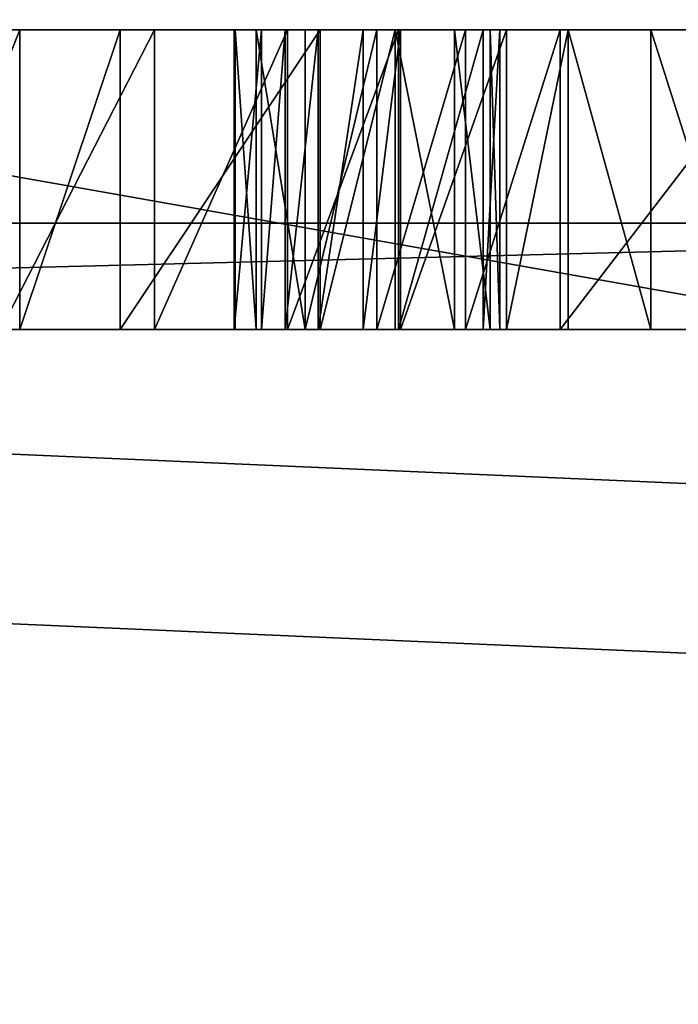
# Model space of a CAD drawing. Units: centimetres. Extents: x -200 to 200, y -200 to 200.
# Drawn here: x -17 to -14, y 34 to 39 of the extents above; entities that cross this region are included whole.
import ezdxf

# ---------------------------------------------------------------- set-up
doc = ezdxf.new("R2010")
doc.units = ezdxf.units.CM
doc.header["$LTSCALE"] = 2.54
doc.layers.get('0').update_dxf_attribs({"true_color": 0xff5454})

# ---------------------------------------------------------------- blocks, each defined once
blk = doc.blocks.new('Grupuj_3')
at = {"color": 18, "true_color": 0x010101}
for p, q in [((0.809, 1.5, 4.5576), (60.009, 1.5, 4.5576)), ((0.809, 1.5, 4.5576), (60.009, 1.5, 4.5576)), ((45.1058, 1.5, 60.6021), (43.9572, 1.5, 60.5507)), ((45.1058, 1.5, 60.6021), (43.9572, 1.5, 60.5507)), ((44.6525, 1.5, 52.8026), (44.1767, 1.5, 52.6625)), ((44.6525, 1.5, 52.8026), (44.1767, 1.5, 52.6625)), ((45.0666, 1.5, 53.0755), (44.6525, 1.5, 52.8026)), ((45.0666, 1.5, 53.0755), (44.6525, 1.5, 52.8026)), ((44.6525, 0, 52.8026), (44.6525, 1.5, 52.8026)), ((44.6525, 0, 52.8026), (44.6525, 1.5, 52.8026)), ((45.375, 1.5, 53.4444), (45.0666, 1.5, 53.0755)), ((45.375, 1.5, 53.4444), (45.0666, 1.5, 53.0755)), ((45.0666, 0, 53.0755), (45.0666, 1.5, 53.0755)), ((45.0666, 0, 53.0755), (45.0666, 1.5, 53.0755)), ((45.5794, 1.5, 60.5194), (45.1058, 1.5, 60.6021)), ((45.1058, 0, 60.6021), (45.1058, 1.5, 60.6021)), ((45.1058, 0, 60.6021), (45.1058, 1.5, 60.6021)), ((45.5794, 1.5, 60.5194), (45.1058, 1.5, 60.6021)), ((45.9048, 1.5, 54.4648), (45.375, 1.5, 53.4444)), ((45.9048, 1.5, 54.4648), (45.375, 1.5, 53.4444)), ((45.375, 0, 53.4444), (45.375, 1.5, 53.4444)), ((45.375, 0, 53.4444), (45.375, 1.5, 53.4444)), ((45.4558, 1.5, 50.1871), (45.4082, 1.5, 49.7275)), ((45.4082, 1.5, 49.7275), (45.4921, 1.5, 49.2877)), ((45.4082, 1.5, 49.7275), (45.4921, 1.5, 49.2877)), ((45.4082, 0, 49.7275), (45.4082, 1.5, 49.7275)), ((45.4082, 0, 49.7275), (45.4082, 1.5, 49.7275)), ((45.4558, 1.5, 50.1871), (45.4082, 1.5, 49.7275)), ((45.6355, 1.5, 50.6126), (45.4558, 1.5, 50.1871)), ((45.4558, 0, 50.1871), (45.4558, 1.5, 50.1871)), ((45.4558, 0, 50.1871), (45.4558, 1.5, 50.1871)), ((45.6355, 1.5, 50.6126), (45.4558, 1.5, 50.1871)), ((45.4921, 1.5, 49.2877), (45.9149, 1.5, 48.3038)), ((45.4921, 1.5, 49.2877), (45.9149, 1.5, 48.3038)), ((45.4921, 0, 49.2877), (45.4921, 1.5, 49.2877)), ((45.4921, 0, 49.2877), (45.4921, 1.5, 49.2877)), ((46.0228, 1.5, 60.2973), (45.5794, 1.5, 60.5194)), ((45.5794, 0, 60.5194), (45.5794, 1.5, 60.5194)), ((45.5794, 0, 60.5194), (45.5794, 1.5, 60.5194)), ((46.0228, 1.5, 60.2973), (45.5794, 1.5, 60.5194)), ((45.9316, 1.5, 50.9672), (45.6355, 1.5, 50.6126)), ((45.6355, 0, 50.6126), (45.6355, 1.5, 50.6126)), ((45.6355, 0, 50.6126), (45.6355, 1.5, 50.6126)), ((45.9316, 1.5, 50.9672), (45.6355, 1.5, 50.6126)), ((46.091, 1.5, 54.9872), (45.9048, 1.5, 54.4648)), ((45.9048, 0, 54.4648), (45.9048, 1.5, 54.4648)), ((46.091, 1.5, 54.9872), (45.9048, 1.5, 54.4648)), ((45.9048, 0, 54.4648), (45.9048, 1.5, 54.4648)), ((45.9149, 1.5, 48.3038), (46.4692, 1.5, 47.3487)), ((45.9149, 1.5, 48.3038), (46.4692, 1.5, 47.3487)), ((45.9149, 0, 48.3038), (45.9149, 1.5, 48.3038)), ((45.9149, 0, 48.3038), (45.9149, 1.5, 48.3038)), ((46.3055, 1.5, 51.2137), (45.9316, 1.5, 50.9672)), ((45.9316, 0, 50.9672), (45.9316, 1.5, 50.9672)), ((45.9316, 0, 50.9672), (45.9316, 1.5, 50.9672)), ((46.3055, 1.5, 51.2137), (45.9316, 1.5, 50.9672)), ((46.382, 1.5, 59.9553), (46.0228, 1.5, 60.2973)), ((46.0228, 0, 60.2973), (46.0228, 1.5, 60.2973)), ((46.0228, 0, 60.2973), (46.0228, 1.5, 60.2973)), ((46.382, 1.5, 59.9553), (46.0228, 1.5, 60.2973)), ((46.091, 0, 54.9872), (46.091, 1.5, 54.9872)), ((46.091, 0, 54.9872), (46.091, 1.5, 54.9872)), ((47.3056, 1.5, 51.5967), (46.3055, 1.5, 51.2137)), ((46.3055, 0, 51.2137), (46.3055, 1.5, 51.2137)), ((46.3055, 0, 51.2137), (46.3055, 1.5, 51.2137)), ((47.3056, 1.5, 51.5967), (46.3055, 1.5, 51.2137)), ((46.3156, 0, 55.6051), (46.3156, 1.5, 55.6051)), ((46.3156, 0, 55.6051), (46.3156, 1.5, 55.6051)), ((46.382, 1.5, 59.9553), (46.6257, 1.5, 59.5233)), ((46.382, 0, 59.9553), (46.382, 1.5, 59.9553)), ((46.382, 0, 59.9553), (46.382, 1.5, 59.9553)), ((46.382, 1.5, 59.9553), (46.6257, 1.5, 59.5233)), ((46.4692, 1.5, 47.3487), (47.1354, 1.5, 46.4681)), ((46.4692, 1.5, 47.3487), (47.1354, 1.5, 46.4681)), ((46.4692, 0, 47.3487), (46.4692, 1.5, 47.3487)), ((46.4692, 0, 47.3487), (46.4692, 1.5, 47.3487)), ((46.6, 1.5, 56.7269), (46.4816, 1.5, 56.2413)), ((46.6, 1.5, 56.7269), (46.4816, 1.5, 56.2413)), ((46.4816, 0, 56.2413), (46.4816, 1.5, 56.2413)), ((46.4816, 0, 56.2413), (46.4816, 1.5, 56.2413)), ((46.7366, 1.5, 57.9045), (46.6, 1.5, 56.7269)), ((46.7366, 1.5, 57.9045), (46.6, 1.5, 56.7269)), ((46.6, 0, 56.7269), (46.6, 1.5, 56.7269)), ((46.6, 0, 56.7269), (46.6, 1.5, 56.7269)), ((46.6257, 1.5, 59.5233), (46.7315, 1.5, 59.0543)), ((46.6257, 0, 59.5233), (46.6257, 1.5, 59.5233)), ((46.6257, 0, 59.5233), (46.6257, 1.5, 59.5233)), ((46.6257, 1.5, 59.5233), (46.7315, 1.5, 59.0543)), ((46.7315, 1.5, 59.0543), (46.7366, 1.5, 57.9045)), ((46.7315, 0, 59.0543), (46.7315, 1.5, 59.0543)), ((46.7315, 0, 59.0543), (46.7315, 1.5, 59.0543)), ((46.7315, 1.5, 59.0543), (46.7366, 1.5, 57.9045)), ((46.7366, 0, 57.9045), (46.7366, 1.5, 57.9045)), ((46.7366, 0, 57.9045), (46.7366, 1.5, 57.9045)), ((47.9036, 1.5, 45.675), (47.1354, 1.5, 46.4681)), ((47.9036, 1.5, 45.675), (47.1354, 1.5, 46.4681)), ((47.1354, 0, 46.4681), (47.1354, 1.5, 46.4681)), ((47.1354, 0, 46.4681), (47.1354, 1.5, 46.4681)), ((47.8086, 1.5, 51.714), (47.3056, 1.5, 51.5967)), ((47.3056, 0, 51.5967), (47.3056, 1.5, 51.5967)), ((47.3056, 0, 51.5967), (47.3056, 1.5, 51.5967)), ((47.8086, 1.5, 51.714), (47.3056, 1.5, 51.5967)), ((47.8086, 0, 51.714), (47.8086, 1.5, 51.714)), ((47.8086, 0, 51.714), (47.8086, 1.5, 51.714)), ((45.1058, 0, 60.6021), (43.9572, 0, 60.5507)), ((45.1058, 0, 60.6021), (43.9572, 0, 60.5507)), ((44.6525, 0, 52.8026), (44.1767, 0, 52.6625)), ((44.6525, 0, 52.8026), (44.1767, 0, 52.6625)), ((45.0666, 0, 53.0755), (44.6525, 0, 52.8026)), ((45.0666, 0, 53.0755), (44.6525, 0, 52.8026)), ((45.375, 0, 53.4444), (45.0666, 0, 53.0755)), ((45.375, 0, 53.4444), (45.0666, 0, 53.0755)), ((45.5794, 0, 60.5194), (45.1058, 0, 60.6021)), ((45.5794, 0, 60.5194), (45.1058, 0, 60.6021)), ((45.9048, 0, 54.4648), (45.375, 0, 53.4444)), ((45.9048, 0, 54.4648), (45.375, 0, 53.4444)), ((45.4082, 0, 49.7275), (45.4921, 0, 49.2877)), ((45.4558, 0, 50.1871), (45.4082, 0, 49.7275)), ((45.4082, 0, 49.7275), (45.4921, 0, 49.2877)), ((45.4558, 0, 50.1871), (45.4082, 0, 49.7275)), ((45.6355, 0, 50.6126), (45.4558, 0, 50.1871)), ((45.6355, 0, 50.6126), (45.4558, 0, 50.1871)), ((45.4921, 0, 49.2877), (45.9149, 0, 48.3038)), ((45.4921, 0, 49.2877), (45.9149, 0, 48.3038)), ((46.0228, 0, 60.2973), (45.5794, 0, 60.5194)), ((46.0228, 0, 60.2973), (45.5794, 0, 60.5194)), ((45.9316, 0, 50.9672), (45.6355, 0, 50.6126)), ((45.9316, 0, 50.9672), (45.6355, 0, 50.6126)), ((46.091, 0, 54.9872), (45.9048, 0, 54.4648)), ((46.091, 0, 54.9872), (45.9048, 0, 54.4648)), ((45.9149, 0, 48.3038), (46.4692, 0, 47.3487)), ((45.9149, 0, 48.3038), (46.4692, 0, 47.3487)), ((46.3055, 0, 51.2137), (45.9316, 0, 50.9672)), ((46.3055, 0, 51.2137), (45.9316, 0, 50.9672)), ((46.382, 0, 59.9553), (46.0228, 0, 60.2973)), ((46.382, 0, 59.9553), (46.0228, 0, 60.2973)), ((47.3056, 0, 51.5967), (46.3055, 0, 51.2137)), ((47.3056, 0, 51.5967), (46.3055, 0, 51.2137)), ((46.382, 0, 59.9553), (46.6257, 0, 59.5233)), ((46.382, 0, 59.9553), (46.6257, 0, 59.5233)), ((46.4692, 0, 47.3487), (47.1354, 0, 46.4681)), ((46.4692, 0, 47.3487), (47.1354, 0, 46.4681)), ((46.6, 0, 56.7269), (46.4816, 0, 56.2413)), ((46.6, 0, 56.7269), (46.4816, 0, 56.2413)), ((46.7366, 0, 57.9045), (46.6, 0, 56.7269)), ((46.7366, 0, 57.9045), (46.6, 0, 56.7269)), ((46.6257, 0, 59.5233), (46.7315, 0, 59.0543)), ((46.6257, 0, 59.5233), (46.7315, 0, 59.0543)), ((46.7315, 0, 59.0543), (46.7366, 0, 57.9045)), ((46.7315, 0, 59.0543), (46.7366, 0, 57.9045)), ((47.9036, 0, 45.675), (47.1354, 0, 46.4681)), ((47.9036, 0, 45.675), (47.1354, 0, 46.4681)), ((47.8086, 0, 51.714), (47.3056, 0, 51.5967)), ((47.8086, 0, 51.714), (47.3056, 0, 51.5967)), ((0.809, 0, 4.5576), (60.009, 0, 4.5576)), ((0.809, 0, 4.5576), (60.009, 0, 4.5576))]:
    blk.add_line(p, q, dxfattribs=at)
at = {"color": 0, "extrusion": (-2.09397e-16, 1, 4.08072e-14)}
blk.add_arc((-30.8352, 15.3152, 1.5), 60.7472, 60.377679, 118.701749, dxfattribs=at)
blk.add_arc((-30.8352, 15.3152, 1.5), 60.7472, 60.377679, 118.701749, dxfattribs=at)
at = {"color": 18, "true_color": 0x010101, "extrusion": (-2.09397e-16, 1, 4.08072e-14)}
blk.add_arc((-30.8352, 15.3152, 1.5), 60.7472, 60.377679, 118.701749, dxfattribs=at)
blk.add_arc((-30.8352, 15.3152, 1.5), 60.7472, 60.377679, 118.701749, dxfattribs=at)
blk.add_arc((-30.8352, 15.3152, 1.5), 60.7472, 60.377679, 118.701749, dxfattribs=at)
blk.add_arc((-30.8352, 15.3152, 1.5), 60.7472, 60.377679, 118.701749, dxfattribs=at)
blk.add_arc((-30.8352, 15.3152, 1.5), 60.7472, 60.377679, 118.701749, dxfattribs=at)
blk.add_arc((-30.8352, 15.3152, 1.5), 60.7472, 60.377679, 118.701749, dxfattribs=at)
blk.add_arc((-30.8352, 15.3152, 1.5), 60.7472, 60.377679, 118.701749, dxfattribs=at)
at = {"color": 0, "extrusion": (-3.76765e-08, 1, -3.75813e-08)}
for centre in [(-39.5946, 57.6989, 1.5), (-39.5946, 57.6989, 0)]:
    blk.add_arc(centre, 7.0396, 191.94942, 202.65618, dxfattribs=at)
at = {"color": 18, "true_color": 0x010101, "extrusion": (-3.76765e-08, 1, -3.75813e-08)}
for centre in [(-39.5946, 57.6989, 1.5), (-39.5946, 57.6989, 1.5), (-39.5946, 57.6989, 0), (-39.5946, 57.6989, 0)]:
    blk.add_arc(centre, 7.0396, 191.94942, 202.65618, dxfattribs=at)
at = {"color": 0, "extrusion": (-2.06816e-16, 1, 4.08027e-14)}
blk.add_arc((-30.8352, 15.3152), 60.7472, 60.377679, 118.701749, dxfattribs=at)
blk.add_arc((-30.8352, 15.3152), 60.7472, 60.377679, 118.701749, dxfattribs=at)
at = {"color": 18, "true_color": 0x010101, "extrusion": (-2.06816e-16, 1, 4.08027e-14)}
blk.add_arc((-30.8352, 15.3152), 60.7472, 60.377679, 118.701749, dxfattribs=at)
blk.add_arc((-30.8352, 15.3152), 60.7472, 60.377679, 118.701749, dxfattribs=at)
blk.add_arc((-30.8352, 15.3152), 60.7472, 60.377679, 118.701749, dxfattribs=at)
blk.add_arc((-30.8352, 15.3152), 60.7472, 60.377679, 118.701749, dxfattribs=at)
blk.add_arc((-30.8352, 15.3152), 60.7472, 60.377679, 118.701749, dxfattribs=at)
blk.add_arc((-30.8352, 15.3152), 60.7472, 60.377679, 118.701749, dxfattribs=at)
blk.add_arc((-30.8352, 15.3152), 60.7472, 60.377679, 118.701749, dxfattribs=at)
at = {"color": 0}
mesh = blk.add_polyface(dxfattribs=at)
corners = [(0.809, 1.5, 4.5576), (53.3231, 1.5, 37.4738), (53.7189, 1.5, 37.4676), (52.9463, 1.5, 37.5953), (0.809, 1.5, 68.1229), (52.6303, 1.5, 37.8132), (52.0049, 1.5, 38.4849), (51.4475, 1.5, 39.2497), (50.9872, 1.5, 40.0765), (50.6307, 1.5, 40.9531), (50.3892, 1.5, 41.8386), (50.3704, 1.5, 42.2219), (50.4656, 1.5, 42.6062), (50.6689, 1.5, 42.9459), (50.9625, 1.5, 43.2115), (51.3092, 1.5, 43.3762), (49.1358, 1.5, 44.7999), (52.2037, 1.5, 43.5819), (52.6446, 1.5, 43.6215), (53.1671, 1.5, 43.6717), (53.6919, 1.5, 43.673), (49.5909, 1.5, 44.7207), (48.7353, 1.5, 45.0004), (47.9036, 1.5, 45.675), (47.1354, 1.5, 46.4681), (46.4692, 1.5, 47.3487), (45.9149, 1.5, 48.3038), (45.4921, 1.5, 49.2877), (45.4082, 1.5, 49.7275), (45.4558, 1.5, 50.1871), (45.6355, 1.5, 50.6126), (45.9316, 1.5, 50.9672), (46.3055, 1.5, 51.2137), (43.2217, 1.5, 52.8103), (43.6808, 1.5, 52.6674), (47.3056, 1.5, 51.5967), (47.8086, 1.5, 51.714), (48.4041, 1.5, 51.8569), (49.0104, 1.5, 51.9436), (49.4723, 1.5, 52.002), (50.5765, 1.5, 52.0045), (44.1767, 1.5, 52.6625), (42.2234, 1.5, 53.3807), (41.2719, 1.5, 54.0878), (40.4133, 1.5, 54.9053), (39.6603, 1.5, 55.821), (39.0416, 1.5, 56.7901), (38.8764, 1.5, 57.2415), (38.8471, 1.5, 57.7367), (38.9636, 1.5, 58.2187), (39.2159, 1.5, 58.6458), (39.5692, 1.5, 58.9719), (40.5624, 1.5, 59.5512), (41.075, 1.5, 59.7627), (41.6812, 1.5, 60.0174), (42.3085, 1.5, 60.2145), (42.7877, 1.5, 60.3565), (43.9572, 1.5, 60.5507), (45.1058, 1.5, 60.6021), (60.009, 1.5, 4.5576), (56.7875, 1.5, 41.7388), (60.009, 1.5, 68.5985), (56.5184, 1.5, 40.8613), (56.1348, 1.5, 39.9962), (55.9293, 1.5, 39.6542), (55.6518, 1.5, 39.2087), (55.068, 1.5, 38.4371), (54.4219, 1.5, 37.7852), (54.0994, 1.5, 37.5773), (55.3339, 1.5, 38.7911), (56.8182, 1.5, 42.1213), (56.735, 1.5, 42.5084), (56.5425, 1.5, 42.8544), (56.2572, 1.5, 43.1289), (55.9159, 1.5, 43.3043), (55.0283, 1.5, 43.5379), (54.0909, 1.5, 43.6675), (52.4301, 1.5, 48.0919), (52.2483, 1.5, 47.6634), (51.9999, 1.5, 47.1036), (51.4507, 1.5, 46.1172), (50.81, 1.5, 45.259), (50.4711, 1.5, 44.9664), (50.0493, 1.5, 44.7779), (51.7004, 1.5, 46.5694), (52.7329, 1.5, 49.1538), (52.9013, 1.5, 50.2114), (52.8747, 1.5, 50.6584), (52.7157, 1.5, 51.0922), (52.437, 1.5, 51.4606), (52.0629, 1.5, 51.7316), (51.64, 1.5, 51.8788), (45.0666, 1.5, 53.0755), (44.6525, 1.5, 52.8026), (45.375, 1.5, 53.4444), (45.9048, 1.5, 54.4648), (46.091, 1.5, 54.9872), (46.3156, 1.5, 55.6051), (46.4816, 1.5, 56.2413), (46.6, 1.5, 56.7269), (46.7366, 1.5, 57.9045), (46.7315, 1.5, 59.0543), (46.6257, 1.5, 59.5233), (46.382, 1.5, 59.9553), (46.0228, 1.5, 60.2973), (45.5794, 1.5, 60.5194), (8.7782, 1.5, 71.9166), (51.9798, 1.5, 72.2636), (17.2131, 1.5, 74.5154), (43.5043, 1.5, 74.7266), (25.9355, 1.5, 75.8645), (34.7614, 1.5, 75.9354)]
mesh.append_faces([[corners[k] for k in face] for face in [(65, 66, 69), (79, 80, 84), (109, 110, 111)]], dxfattribs={"vtx0": -1, "color": 0})
mesh.append_faces([[corners[k] for k in face] for face in [(1, 0, 3), (3, 4, 5), (5, 4, 6), (6, 4, 7), (7, 4, 8), (8, 4, 9), (9, 4, 10), (10, 4, 11), (11, 4, 12), (12, 4, 13), (13, 4, 14), (14, 4, 15), (15, 16, 17), (17, 16, 18), (18, 16, 19), (19, 16, 20), (16, 4, 22), (22, 4, 23), (23, 4, 24), (24, 4, 25), (25, 4, 26), (26, 4, 27), (27, 4, 28), (28, 4, 29), (29, 4, 30), (30, 4, 31), (31, 4, 32), (32, 34, 35), (35, 34, 36), (36, 34, 37), (37, 34, 38), (38, 34, 39), (39, 34, 40), (33, 4, 42), (42, 4, 43), (43, 4, 44), (44, 4, 45), (45, 4, 46), (46, 4, 47), (47, 4, 48), (48, 4, 49), (49, 4, 50), (50, 4, 51), (51, 4, 52), (52, 4, 53), (53, 4, 54), (54, 4, 55), (55, 4, 56), (56, 4, 57), (57, 4, 58), (59, 60, 61), (60, 59, 62), (62, 59, 63), (63, 59, 64), (64, 59, 65), (66, 59, 67), (67, 59, 68), (68, 0, 2), (77, 20, 78), (78, 20, 79), (80, 20, 81), (81, 20, 82), (82, 20, 83), (83, 20, 21), (92, 40, 93), (93, 40, 41), (61, 106, 107), (107, 108, 109)]], dxfattribs={"vtx0": -1, "vtx1": -1, "color": 0})
mesh.append_faces([[corners[k] for k in face] for face in [(15, 4, 16), (32, 4, 33), (65, 59, 66), (61, 20, 77), (79, 20, 80), (61, 40, 92), (61, 58, 4)]], dxfattribs={"vtx0": -1, "vtx1": -1, "vtx2": -1, "color": 0})
mesh.append_faces([[corners[k] for k in face] for face in [(0, 1, 2), (3, 0, 4), (20, 16, 21), (32, 33, 34), (40, 34, 41), (68, 59, 0), (61, 60, 70), (61, 70, 71), (61, 71, 72), (61, 72, 73), (61, 73, 74), (61, 74, 75), (61, 75, 76), (61, 76, 20), (61, 77, 85), (61, 85, 86), (61, 86, 87), (61, 87, 88), (61, 88, 89), (61, 89, 90), (61, 90, 91), (61, 91, 40), (61, 92, 94), (61, 94, 95), (61, 95, 96), (61, 96, 97), (61, 97, 98), (61, 98, 99), (61, 99, 100), (61, 100, 101), (61, 101, 102), (61, 102, 103), (61, 103, 104), (61, 104, 105), (61, 105, 58), (61, 4, 106), (107, 106, 108), (109, 108, 110)]], dxfattribs={"vtx0": -1, "vtx2": -1, "color": 0})
at = {"color": 18, "true_color": 0x010101}
mesh = blk.add_polyface(dxfattribs=at)
corners = [(60.009, 1.5, 4.5576), (0.809, 0, 4.5576), (0.809, 1.5, 4.5576), (60.009, 0, 4.5576)]
mesh.append_faces([[corners[k] for k in face] for face in [(0, 1, 2), (1, 0, 3)]], dxfattribs={"vtx0": -1, "color": 18})
mesh = blk.add_polyface(dxfattribs=at)
corners = [(51.9798, 0, 72.2636), (43.5043, 1.5, 74.7266), (43.5043, 0, 74.7266), (51.9798, 1.5, 72.2636)]
mesh.append_faces([[corners[k] for k in face] for face in [(0, 1, 2), (1, 0, 3)]], dxfattribs={"vtx0": -1, "color": 18})
mesh = blk.add_polyface(dxfattribs=at)
corners = [(45.1058, 1.5, 60.6021), (43.9572, 0, 60.5507), (43.9572, 1.5, 60.5507), (45.1058, 0, 60.6021)]
mesh.append_faces([[corners[k] for k in face] for face in [(0, 1, 2), (1, 0, 3)]], dxfattribs={"vtx0": -1, "color": 18})
mesh = blk.add_polyface(dxfattribs=at)
corners = [(44.6525, 0, 52.8026), (44.1767, 1.5, 52.6625), (44.1767, 0, 52.6625), (44.6525, 1.5, 52.8026)]
mesh.append_faces([[corners[k] for k in face] for face in [(0, 1, 2), (1, 0, 3)]], dxfattribs={"vtx0": -1, "color": 18})
mesh = blk.add_polyface(dxfattribs=at)
corners = [(45.0666, 0, 53.0755), (44.6525, 1.5, 52.8026), (44.6525, 0, 52.8026), (45.0666, 1.5, 53.0755)]
mesh.append_faces([[corners[k] for k in face] for face in [(0, 1, 2), (1, 0, 3)]], dxfattribs={"vtx0": -1, "color": 18})
mesh = blk.add_polyface(dxfattribs=at)
corners = [(45.375, 1.5, 53.4444), (45.0666, 0, 53.0755), (45.375, 0, 53.4444), (45.0666, 1.5, 53.0755)]
mesh.append_faces([[corners[k] for k in face] for face in [(0, 1, 2), (1, 0, 3)]], dxfattribs={"vtx0": -1, "color": 18})
mesh = blk.add_polyface(dxfattribs=at)
corners = [(45.5794, 1.5, 60.5194), (45.1058, 0, 60.6021), (45.1058, 1.5, 60.6021), (45.5794, 0, 60.5194)]
mesh.append_faces([[corners[k] for k in face] for face in [(0, 1, 2), (1, 0, 3)]], dxfattribs={"vtx0": -1, "color": 18})
mesh = blk.add_polyface(dxfattribs=at)
corners = [(45.9048, 1.5, 54.4648), (45.375, 0, 53.4444), (45.9048, 0, 54.4648), (45.375, 1.5, 53.4444)]
mesh.append_faces([[corners[k] for k in face] for face in [(0, 1, 2), (1, 0, 3)]], dxfattribs={"vtx0": -1, "color": 18})
mesh = blk.add_polyface(dxfattribs=at)
corners = [(45.4921, 1.5, 49.2877), (45.4082, 0, 49.7275), (45.4921, 0, 49.2877), (45.4082, 1.5, 49.7275)]
mesh.append_faces([[corners[k] for k in face] for face in [(0, 1, 2), (1, 0, 3)]], dxfattribs={"vtx0": -1, "color": 18})
mesh = blk.add_polyface(dxfattribs=at)
corners = [(45.4082, 1.5, 49.7275), (45.4558, 0, 50.1871), (45.4082, 0, 49.7275), (45.4558, 1.5, 50.1871)]
mesh.append_faces([[corners[k] for k in face] for face in [(0, 1, 2), (1, 0, 3)]], dxfattribs={"vtx0": -1, "color": 18})
mesh = blk.add_polyface(dxfattribs=at)
corners = [(45.4558, 1.5, 50.1871), (45.6355, 0, 50.6126), (45.4558, 0, 50.1871), (45.6355, 1.5, 50.6126)]
mesh.append_faces([[corners[k] for k in face] for face in [(0, 1, 2), (1, 0, 3)]], dxfattribs={"vtx0": -1, "color": 18})
mesh = blk.add_polyface(dxfattribs=at)
corners = [(45.9149, 1.5, 48.3038), (45.4921, 0, 49.2877), (45.9149, 0, 48.3038), (45.4921, 1.5, 49.2877)]
mesh.append_faces([[corners[k] for k in face] for face in [(0, 1, 2), (1, 0, 3)]], dxfattribs={"vtx0": -1, "color": 18})
mesh = blk.add_polyface(dxfattribs=at)
corners = [(46.0228, 1.5, 60.2973), (45.5794, 0, 60.5194), (45.5794, 1.5, 60.5194), (46.0228, 0, 60.2973)]
mesh.append_faces([[corners[k] for k in face] for face in [(0, 1, 2), (1, 0, 3)]], dxfattribs={"vtx0": -1, "color": 18})
mesh = blk.add_polyface(dxfattribs=at)
corners = [(45.6355, 1.5, 50.6126), (45.9316, 0, 50.9672), (45.6355, 0, 50.6126), (45.9316, 1.5, 50.9672)]
mesh.append_faces([[corners[k] for k in face] for face in [(0, 1, 2), (1, 0, 3)]], dxfattribs={"vtx0": -1, "color": 18})
mesh = blk.add_polyface(dxfattribs=at)
corners = [(46.091, 1.5, 54.9872), (45.9048, 0, 54.4648), (46.091, 0, 54.9872), (45.9048, 1.5, 54.4648)]
mesh.append_faces([[corners[k] for k in face] for face in [(0, 1, 2), (1, 0, 3)]], dxfattribs={"vtx0": -1, "color": 18})
mesh = blk.add_polyface(dxfattribs=at)
corners = [(46.4692, 1.5, 47.3487), (45.9149, 0, 48.3038), (46.4692, 0, 47.3487), (45.9149, 1.5, 48.3038)]
mesh.append_faces([[corners[k] for k in face] for face in [(0, 1, 2), (1, 0, 3)]], dxfattribs={"vtx0": -1, "color": 18})
mesh = blk.add_polyface(dxfattribs=at)
corners = [(46.3055, 1.5, 51.2137), (45.9316, 0, 50.9672), (45.9316, 1.5, 50.9672), (46.3055, 0, 51.2137)]
mesh.append_faces([[corners[k] for k in face] for face in [(0, 1, 2), (1, 0, 3)]], dxfattribs={"vtx0": -1, "color": 18})
mesh = blk.add_polyface(dxfattribs=at)
corners = [(46.382, 1.5, 59.9553), (46.0228, 0, 60.2973), (46.0228, 1.5, 60.2973), (46.382, 0, 59.9553)]
mesh.append_faces([[corners[k] for k in face] for face in [(0, 1, 2), (1, 0, 3)]], dxfattribs={"vtx0": -1, "color": 18})
mesh = blk.add_polyface(dxfattribs=at)
corners = [(46.3156, 1.5, 55.6051), (46.091, 0, 54.9872), (46.3156, 0, 55.6051), (46.091, 1.5, 54.9872)]
mesh.append_faces([[corners[k] for k in face] for face in [(0, 1, 2), (1, 0, 3)]], dxfattribs={"vtx0": -1, "color": 18})
mesh = blk.add_polyface(dxfattribs=at)
corners = [(47.3056, 1.5, 51.5967), (46.3055, 0, 51.2137), (46.3055, 1.5, 51.2137), (47.3056, 0, 51.5967)]
mesh.append_faces([[corners[k] for k in face] for face in [(0, 1, 2), (1, 0, 3)]], dxfattribs={"vtx0": -1, "color": 18})
mesh = blk.add_polyface(dxfattribs=at)
corners = [(46.4816, 1.5, 56.2413), (46.3156, 0, 55.6051), (46.4816, 0, 56.2413), (46.3156, 1.5, 55.6051)]
mesh.append_faces([[corners[k] for k in face] for face in [(0, 1, 2), (1, 0, 3)]], dxfattribs={"vtx0": -1, "color": 18})
mesh = blk.add_polyface(dxfattribs=at)
corners = [(46.382, 1.5, 59.9553), (46.6257, 0, 59.5233), (46.382, 0, 59.9553), (46.6257, 1.5, 59.5233)]
mesh.append_faces([[corners[k] for k in face] for face in [(0, 1, 2), (1, 0, 3)]], dxfattribs={"vtx0": -1, "color": 18})
mesh = blk.add_polyface(dxfattribs=at)
corners = [(47.1354, 1.5, 46.4681), (46.4692, 0, 47.3487), (47.1354, 0, 46.4681), (46.4692, 1.5, 47.3487)]
mesh.append_faces([[corners[k] for k in face] for face in [(0, 1, 2), (1, 0, 3)]], dxfattribs={"vtx0": -1, "color": 18})
mesh = blk.add_polyface(dxfattribs=at)
corners = [(46.6, 1.5, 56.7269), (46.4816, 0, 56.2413), (46.6, 0, 56.7269), (46.4816, 1.5, 56.2413)]
mesh.append_faces([[corners[k] for k in face] for face in [(0, 1, 2), (1, 0, 3)]], dxfattribs={"vtx0": -1, "color": 18})
mesh = blk.add_polyface(dxfattribs=at)
corners = [(46.7366, 1.5, 57.9045), (46.6, 0, 56.7269), (46.7366, 0, 57.9045), (46.6, 1.5, 56.7269)]
mesh.append_faces([[corners[k] for k in face] for face in [(0, 1, 2), (1, 0, 3)]], dxfattribs={"vtx0": -1, "color": 18})
mesh = blk.add_polyface(dxfattribs=at)
corners = [(46.6257, 1.5, 59.5233), (46.7315, 0, 59.0543), (46.6257, 0, 59.5233), (46.7315, 1.5, 59.0543)]
mesh.append_faces([[corners[k] for k in face] for face in [(0, 1, 2), (1, 0, 3)]], dxfattribs={"vtx0": -1, "color": 18})
mesh = blk.add_polyface(dxfattribs=at)
corners = [(46.7315, 1.5, 59.0543), (46.7366, 0, 57.9045), (46.7315, 0, 59.0543), (46.7366, 1.5, 57.9045)]
mesh.append_faces([[corners[k] for k in face] for face in [(0, 1, 2), (1, 0, 3)]], dxfattribs={"vtx0": -1, "color": 18})
mesh = blk.add_polyface(dxfattribs=at)
corners = [(47.9036, 1.5, 45.675), (47.1354, 0, 46.4681), (47.9036, 0, 45.675), (47.1354, 1.5, 46.4681)]
mesh.append_faces([[corners[k] for k in face] for face in [(0, 1, 2), (1, 0, 3)]], dxfattribs={"vtx0": -1, "color": 18})
mesh = blk.add_polyface(dxfattribs=at)
corners = [(47.8086, 1.5, 51.714), (47.3056, 0, 51.5967), (47.3056, 1.5, 51.5967), (47.8086, 0, 51.714)]
mesh.append_faces([[corners[k] for k in face] for face in [(0, 1, 2), (1, 0, 3)]], dxfattribs={"vtx0": -1, "color": 18})
mesh = blk.add_polyface(dxfattribs=at)
corners = [(48.4041, 1.5, 51.8569), (47.8086, 0, 51.714), (47.8086, 1.5, 51.714), (48.4041, 0, 51.8569)]
mesh.append_faces([[corners[k] for k in face] for face in [(0, 1, 2), (1, 0, 3)]], dxfattribs={"vtx0": -1, "color": 18})
at = {"color": 0}
mesh = blk.add_polyface(dxfattribs=at)
corners = [(60.009, 0, 4.5576), (54.0994, 0, 37.5773), (0.809, 0, 4.5576), (54.4219, 0, 37.7852), (55.068, 0, 38.4371), (55.6518, 0, 39.2087), (55.9293, 0, 39.6542), (56.1348, 0, 39.9962), (56.5184, 0, 40.8613), (56.7875, 0, 41.7388), (60.009, 0, 68.5985), (53.7189, 0, 37.4676), (55.3339, 0, 38.7911), (56.8182, 0, 42.1213), (56.735, 0, 42.5084), (56.5425, 0, 42.8544), (56.2572, 0, 43.1289), (55.9159, 0, 43.3043), (55.0283, 0, 43.5379), (54.0909, 0, 43.6675), (53.6919, 0, 43.673), (52.4301, 0, 48.0919), (52.2483, 0, 47.6634), (51.9999, 0, 47.1036), (51.4507, 0, 46.1172), (50.81, 0, 45.259), (50.4711, 0, 44.9664), (50.0493, 0, 44.7779), (49.5909, 0, 44.7207), (51.7004, 0, 46.5694), (52.7329, 0, 49.1538), (52.9013, 0, 50.2114), (52.8747, 0, 50.6584), (52.7157, 0, 51.0922), (52.437, 0, 51.4606), (52.0629, 0, 51.7316), (51.64, 0, 51.8788), (50.5765, 0, 52.0045), (45.0666, 0, 53.0755), (44.6525, 0, 52.8026), (44.1767, 0, 52.6625), (45.375, 0, 53.4444), (45.9048, 0, 54.4648), (46.091, 0, 54.9872), (46.3156, 0, 55.6051), (46.4816, 0, 56.2413), (46.6, 0, 56.7269), (46.7366, 0, 57.9045), (46.7315, 0, 59.0543), (46.6257, 0, 59.5233), (46.382, 0, 59.9553), (46.0228, 0, 60.2973), (45.5794, 0, 60.5194), (45.1058, 0, 60.6021), (0.809, 0, 68.1229), (8.7782, 0, 71.9166), (51.9798, 0, 72.2636), (17.2131, 0, 74.5154), (43.5043, 0, 74.7266), (25.9355, 0, 75.8645), (34.7614, 0, 75.9354), (52.9463, 0, 37.5953), (53.3231, 0, 37.4738), (52.6303, 0, 37.8132), (52.0049, 0, 38.4849), (51.4475, 0, 39.2497), (50.9872, 0, 40.0765), (50.6307, 0, 40.9531), (50.3892, 0, 41.8386), (50.3704, 0, 42.2219), (50.4656, 0, 42.6062), (50.6689, 0, 42.9459), (50.9625, 0, 43.2115), (51.3092, 0, 43.3762), (49.1358, 0, 44.7999), (52.2037, 0, 43.5819), (52.6446, 0, 43.6215), (53.1671, 0, 43.6717), (48.7353, 0, 45.0004), (47.9036, 0, 45.675), (47.1354, 0, 46.4681), (46.4692, 0, 47.3487), (45.9149, 0, 48.3038), (45.4921, 0, 49.2877), (45.4082, 0, 49.7275), (45.4558, 0, 50.1871), (45.6355, 0, 50.6126), (45.9316, 0, 50.9672), (46.3055, 0, 51.2137), (43.2217, 0, 52.8103), (43.6808, 0, 52.6674), (47.3056, 0, 51.5967), (47.8086, 0, 51.714), (48.4041, 0, 51.8569), (49.0104, 0, 51.9436), (49.4723, 0, 52.002), (42.2234, 0, 53.3807), (41.2719, 0, 54.0878), (40.4133, 0, 54.9053), (39.6603, 0, 55.821), (39.0416, 0, 56.7901), (38.8764, 0, 57.2415), (38.8471, 0, 57.7367), (38.9636, 0, 58.2187), (39.2159, 0, 58.6458), (39.5692, 0, 58.9719), (40.5624, 0, 59.5512), (41.075, 0, 59.7627), (41.6812, 0, 60.0174), (42.3085, 0, 60.2145), (42.7877, 0, 60.3565), (43.9572, 0, 60.5507)]
mesh.append_faces([[corners[k] for k in face] for face in [(4, 5, 12), (24, 23, 29), (59, 58, 60)]], dxfattribs={"vtx0": -1, "color": 0})
mesh.append_faces([[corners[k] for k in face] for face in [(0, 1, 2), (1, 0, 3), (3, 0, 4), (5, 0, 6), (6, 0, 7), (7, 0, 8), (8, 0, 9), (9, 10, 13), (13, 10, 14), (14, 10, 15), (15, 10, 16), (16, 10, 17), (17, 10, 18), (18, 10, 19), (19, 10, 20), (21, 10, 30), (30, 10, 31), (31, 10, 32), (32, 10, 33), (33, 10, 34), (34, 10, 35), (35, 10, 36), (36, 10, 37), (38, 10, 41), (41, 10, 42), (42, 10, 43), (43, 10, 44), (44, 10, 45), (45, 10, 46), (46, 10, 47), (47, 10, 48), (48, 10, 49), (49, 10, 50), (50, 10, 51), (51, 10, 52), (52, 10, 53), (54, 10, 55), (55, 56, 57), (57, 58, 59), (2, 61, 54), (61, 2, 62), (62, 2, 11), (74, 20, 28), (89, 88, 90), (90, 37, 40)]], dxfattribs={"vtx0": -1, "vtx1": -1, "color": 0})
mesh.append_faces([[corners[k] for k in face] for face in [(4, 0, 5), (20, 10, 21), (20, 23, 24), (37, 10, 38), (53, 10, 54), (54, 73, 74), (54, 88, 89)]], dxfattribs={"vtx0": -1, "vtx1": -1, "vtx2": -1, "color": 0})
mesh.append_faces([[corners[k] for k in face] for face in [(9, 0, 10), (2, 1, 11), (20, 21, 22), (20, 22, 23), (20, 24, 25), (20, 25, 26), (20, 26, 27), (20, 27, 28), (37, 38, 39), (37, 39, 40), (55, 10, 56), (57, 56, 58), (54, 61, 63), (54, 63, 64), (54, 64, 65), (54, 65, 66), (54, 66, 67), (54, 67, 68), (54, 68, 69), (54, 69, 70), (54, 70, 71), (54, 71, 72), (54, 72, 73), (74, 73, 75), (74, 75, 76), (74, 76, 77), (74, 77, 20), (54, 74, 78), (54, 78, 79), (54, 79, 80), (54, 80, 81), (54, 81, 82), (54, 82, 83), (54, 83, 84), (54, 84, 85), (54, 85, 86), (54, 86, 87), (54, 87, 88), (90, 88, 91), (90, 91, 92), (90, 92, 93), (90, 93, 94), (90, 94, 95), (90, 95, 37), (54, 89, 96), (54, 96, 97), (54, 97, 98), (54, 98, 99), (54, 99, 100), (54, 100, 101), (54, 101, 102), (54, 102, 103), (54, 103, 104), (54, 104, 105), (54, 105, 106), (54, 106, 107), (54, 107, 108), (54, 108, 109), (54, 109, 110), (54, 110, 111), (54, 111, 53)]], dxfattribs={"vtx0": -1, "vtx2": -1, "color": 0})
blk = doc.blocks.new('Grupuj_8')
at = {"color": 20, "true_color": 0xf15a22}
blk.add_blockref('Grupuj_3', (67.2659, 0.2, -4.5576), dxfattribs=at)
blk = doc.blocks.new('011105-1')
at = {"color": 0}
blk.add_blockref('Grupuj_8', (-99.9883, -0.1), dxfattribs=at)
blk = doc.blocks.new('Grupuj_10')
at = {"color": 0}
mesh = blk.add_polyface(dxfattribs=at)
corners = [(0.9877, 49.0422, 1.2), (0.7915, 87.7827, 1.2), (0, 70.6631, 1.2), (0.7969, 87.7966, 1.2), (0.9805, 88.7311, 1.2), (1.2534, 89.6434, 1.2), (1.0992, 48.4033, 1.2), (1.3678, 47.8129, 1.2), (1.613, 90.5252, 1.2), (1.7762, 47.309, 1.2), (2.0559, 91.3682, 1.2), (2.2982, 46.924, 1.2), (2.5779, 92.1647, 1.2), (2.9002, 46.6826, 1.2), (3.1743, 92.9071, 1.2), (3.5436, 46.6004, 1.2), (3.8395, 93.5885, 1.2), (6.1948, 46.6004, 1.2), (4.5673, 94.2027, 1.2), (5.3509, 94.7439, 1.2), (6.0822, 95.151, 1.2), (6.1948, 48.9775, 1.2), (7.694, 3.2346, 1.2), (7.4794, 48.9775, 1.2), (7.4794, 4.0744, 1.2), (70.8431, 8.9535, 1.2), (70.2075, 48.9518, 1.2), (69.3117, 7.6568, 1.2), (70.6707, 39.2572, 1.2), (72.056, 29.651, 1.2), (72.1495, 10.4767, 1.2), (74.3508, 20.2205, 1.2), (73.1928, 12.1903, 1.2), (73.2199, 12.2382, 1.2), (73.8623, 13.7472, 1.2), (74.3006, 15.3278, 1.2), (74.5301, 16.9519, 1.2), (74.547, 18.592, 1.2), (13.5886, 96.7148, 1.2), (8.233, 2.5559, 1.2), (9.0023, 2.1568, 1.2), (14.4175, 1.2159, 1.2), (21.1909, 97.7132, 1.2), (19.8723, 0.5418, 1.2), (25.3536, 0.1359, 1.2), (28.8465, 98.1404, 1.2), (30.8482, 0.0055, 1.2), (36.5127, 97.9942, 1.2), (31.5428, 0.0055, 1.2), (37.0721, 0.1703, 1.2), (44.1464, 97.2753, 1.2), (42.5863, 0.6121, 1.2), (48.072, 1.3255, 1.2), (51.7051, 95.9878, 1.2), (53.5157, 2.3087, 1.2), (59.1464, 94.1389, 1.2), (67.5941, 6.6192, 1.2), (66.4215, 91.7196, 1.2), (68.7853, 90.4854, 1.2), (70.841, 88.7869, 1.2), (70.6707, 58.6464, 1.2), (72.056, 68.2527, 1.2), (72.4987, 86.6981, 1.2), (74.3508, 77.6832, 1.2), (73.6859, 84.3103, 1.2), (74.3508, 81.7279, 1.2)]
mesh.append_faces([[corners[k] for k in face] for face in [(0, 1, 2), (22, 23, 24), (31, 36, 37), (64, 63, 65)]], dxfattribs={"vtx0": -1, "color": 0})
mesh.append_faces([[corners[k] for k in face] for face in [(1, 0, 3), (3, 0, 4), (4, 0, 5), (5, 7, 8), (8, 9, 10), (10, 11, 12), (12, 13, 14), (14, 15, 16), (16, 17, 18), (18, 17, 19), (19, 17, 20), (25, 26, 27), (26, 25, 28), (28, 25, 29), (29, 30, 31), (38, 41, 42), (42, 44, 45), (45, 46, 47), (47, 49, 50), (50, 52, 53), (53, 54, 55), (55, 56, 57), (57, 56, 58), (58, 27, 59), (59, 61, 62), (62, 63, 64)]], dxfattribs={"vtx0": -1, "vtx1": -1, "color": 0})
mesh.append_faces([[corners[k] for k in face] for face in [(38, 23, 22), (59, 27, 26)]], dxfattribs={"vtx0": -1, "vtx1": -1, "vtx2": -1, "color": 0})
mesh.append_faces([[corners[k] for k in face] for face in [(5, 0, 6), (5, 6, 7), (8, 7, 9), (10, 9, 11), (12, 11, 13), (14, 13, 15), (16, 15, 17), (20, 17, 21), (29, 25, 30), (31, 30, 32), (31, 32, 33), (31, 33, 34), (31, 34, 35), (31, 35, 36), (21, 38, 20), (38, 21, 23), (38, 22, 39), (38, 39, 40), (38, 40, 41), (42, 41, 43), (42, 43, 44), (45, 44, 46), (47, 46, 48), (47, 48, 49), (50, 49, 51), (50, 51, 52), (53, 52, 54), (55, 54, 56), (58, 56, 27), (59, 26, 60), (59, 60, 61), (62, 61, 63)]], dxfattribs={"vtx0": -1, "vtx2": -1, "color": 0})
mesh = blk.add_polyface(dxfattribs=at)
corners = [(0.7915, 87.7827), (0.9877, 49.0422), (0, 70.6631), (0.7969, 87.7966), (0.9805, 88.7311), (1.2534, 89.6434), (1.0992, 48.4033), (1.3678, 47.8129), (1.613, 90.5252), (1.7762, 47.309), (2.0559, 91.3682), (2.2982, 46.924), (2.5779, 92.1647), (2.9002, 46.6826), (3.1743, 92.9071), (3.5436, 46.6004), (3.8395, 93.5885), (6.1948, 46.6004), (4.5673, 94.2027), (5.3509, 94.7439), (6.0822, 95.151), (6.1948, 48.9775), (7.694, 3.2346), (7.4794, 4.0744), (7.4794, 48.9775), (13.5886, 96.7148), (8.233, 2.5559), (9.0023, 2.1568), (14.4175, 1.2159), (21.1909, 97.7132), (19.8723, 0.5418), (25.3536, 0.1359), (28.8465, 98.1404), (30.8482, 0.0055), (36.5127, 97.9942), (31.5428, 0.0055), (37.0721, 0.1703), (44.1464, 97.2753), (42.5863, 0.6121), (48.072, 1.3255), (51.7051, 95.9878), (53.5157, 2.3087), (59.1464, 94.1389), (67.5941, 6.6192), (66.4215, 91.7196), (68.7853, 90.4854), (69.3117, 7.6568), (70.841, 88.7869), (70.2075, 48.9518), (70.6707, 58.6464), (72.056, 68.2527), (72.4987, 86.6981), (74.3508, 77.6832), (73.6859, 84.3103), (74.3508, 81.7279), (70.8431, 8.9535), (70.6707, 39.2572), (72.056, 29.651), (72.1495, 10.4767), (74.3508, 20.2205), (73.1928, 12.1903), (73.2199, 12.2382), (73.8623, 13.7472), (74.3006, 15.3278), (74.5301, 16.9519), (74.547, 18.592)]
mesh.append_faces([[corners[k] for k in face] for face in [(0, 1, 2), (52, 53, 54), (64, 59, 65)]], dxfattribs={"vtx0": -1, "color": 0})
mesh.append_faces([[corners[k] for k in face] for face in [(1, 5, 6), (6, 5, 7), (7, 8, 9), (9, 10, 11), (11, 12, 13), (13, 14, 15), (15, 16, 17), (17, 20, 21), (25, 21, 20), (21, 25, 24), (22, 25, 26), (26, 25, 27), (27, 25, 28), (28, 29, 30), (30, 29, 31), (31, 32, 33), (33, 34, 35), (35, 34, 36), (36, 37, 38), (38, 37, 39), (39, 40, 41), (41, 42, 43), (43, 45, 46), (48, 47, 49), (49, 47, 50), (50, 51, 52), (55, 57, 58), (58, 59, 60), (60, 59, 61), (61, 59, 62), (62, 59, 63), (63, 59, 64)]], dxfattribs={"vtx0": -1, "vtx1": -1, "color": 0})
mesh.append_faces([[corners[k] for k in face] for face in [(24, 25, 22), (46, 47, 48)]], dxfattribs={"vtx0": -1, "vtx1": -1, "vtx2": -1, "color": 0})
mesh.append_faces([[corners[k] for k in face] for face in [(1, 0, 3), (1, 3, 4), (1, 4, 5), (7, 5, 8), (9, 8, 10), (11, 10, 12), (13, 12, 14), (15, 14, 16), (17, 16, 18), (17, 18, 19), (17, 19, 20), (28, 25, 29), (31, 29, 32), (33, 32, 34), (36, 34, 37), (39, 37, 40), (41, 40, 42), (43, 42, 44), (43, 44, 45), (46, 45, 47), (50, 47, 51), (52, 51, 53), (48, 55, 46), (55, 48, 56), (55, 56, 57), (58, 57, 59)]], dxfattribs={"vtx0": -1, "vtx2": -1, "color": 0})
mesh.append_faces([[corners[k] for k in face] for face in [(22, 23, 24)]], dxfattribs={"vtx2": -1, "color": 0})
blk = doc.blocks.new('3DGeom_291_Defintion_1')
at = {"color": 0, "extrusion": (-6.08395e-16, -7.15946e-14, -1), "xscale": 25.90301566746596, "yscale": 25.90301566746592, "zscale": 25.90301566746594, "rotation": 270}
blk.add_blockref('Grupuj_10', (-11445.36, 3974.95), dxfattribs=at)
blk = doc.blocks.new('Grupuj_11')
at = {"color": 0, "extrusion": (0.707107, 4.38139e-16, -0.707107), "xscale": 0.03860554357213299, "yscale": 0.03860554357213301, "zscale": 0.03860554357213303}
blk.add_blockref('3DGeom_291_Defintion_1', (-343.714, -76.7183, -0.9897), dxfattribs=at)
blk = doc.blocks.new('Komponent_2')
at = {"color": 0}
blk.add_blockref('Grupuj_11', (-0.1762, -0.0491), dxfattribs=at)
blk = doc.blocks.new('Grupuj_18')
at = {"color": 0}
for p, q in [((66.6715, 72.661, 2.1), (6.8173, 72.661, 2.1)), ((66.6715, 72.661, 2.1), (6.8173, 72.661, 2.1)), ((66.6715, 72.661), (6.8173, 72.661)), ((66.6715, 72.661), (6.8173, 72.661))]:
    blk.add_line(p, q, dxfattribs=at)
mesh = blk.add_polyface(dxfattribs=at)
corners = [(72.9597, 5.997, 2.1), (66.6715, 66.0772, 2.1), (66.6715, 5.997, 2.1), (72.9597, 66.0772, 2.1), (66.6715, 0, 2.1), (6.8173, 5.997, 2.1), (6.8173, 0, 2.1), (6.8173, 66.0772, 2.1), (6.8173, 72.661, 2.1), (66.6715, 72.661, 2.1), (0, 66.0772, 2.1), (0, 5.997, 2.1)]
mesh.append_faces([[corners[k] for k in face] for face in [(1, 0, 3), (4, 5, 6), (5, 10, 11)]], dxfattribs={"vtx0": -1, "color": 0})
mesh.append_faces([[corners[k] for k in face] for face in [(0, 1, 2), (7, 4, 8), (8, 4, 9), (9, 2, 1), (10, 5, 7)]], dxfattribs={"vtx0": -1, "vtx1": -1, "color": 0})
mesh.append_faces([[corners[k] for k in face] for face in [(5, 4, 7)]], dxfattribs={"vtx0": -1, "vtx1": -1, "vtx2": -1, "color": 0})
mesh.append_faces([[corners[k] for k in face] for face in [(9, 4, 2)]], dxfattribs={"vtx0": -1, "vtx2": -1, "color": 0})
mesh = blk.add_polyface(dxfattribs=at)
corners = [(72.9597, 66.0772), (66.6715, 5.997), (66.6715, 66.0772), (72.9597, 5.997), (66.6715, 72.661), (6.8173, 66.0772), (6.8173, 72.661), (6.8173, 5.997), (6.8173, 0), (66.6715, 0), (0, 5.997), (0, 66.0772)]
mesh.append_faces([[corners[k] for k in face] for face in [(1, 0, 3), (4, 5, 6), (5, 10, 11)]], dxfattribs={"vtx0": -1, "color": 0})
mesh.append_faces([[corners[k] for k in face] for face in [(0, 1, 2), (7, 4, 8), (8, 4, 9), (9, 2, 1), (10, 5, 7)]], dxfattribs={"vtx0": -1, "vtx1": -1, "color": 0})
mesh.append_faces([[corners[k] for k in face] for face in [(5, 4, 7)]], dxfattribs={"vtx0": -1, "vtx1": -1, "vtx2": -1, "color": 0})
mesh.append_faces([[corners[k] for k in face] for face in [(9, 4, 2)]], dxfattribs={"vtx0": -1, "vtx2": -1, "color": 0})
at = {"color": 28, "true_color": 0x301b02}
mesh = blk.add_polyface(dxfattribs=at)
corners = [(6.8173, 72.661, 2.1), (66.6715, 72.661), (6.8173, 72.661), (66.6715, 72.661, 2.1)]
mesh.append_faces([[corners[k] for k in face] for face in [(0, 1, 2), (1, 0, 3)]], dxfattribs={"vtx0": -1, "color": 28})
blk = doc.blocks.new('3DGeom_807_Defintion_1')
at = {"color": 18, "true_color": 0x020202}
blk.add_blockref('Grupuj_18', (0, 0.003), dxfattribs=at)
blk = doc.blocks.new('Grupuj_1')
at = {"color": 114, "true_color": 0x01b14b, "rotation": 270}
blk.add_blockref('Komponent_2', (0.0491, 96.8271, 114.1342), dxfattribs=at)
at = {"color": 0, "rotation": 180}
blk.add_blockref('011105-1', (46.6993, 87.1412, 20.1353), dxfattribs=at)
at = {"color": 0}
blk.add_blockref('3DGeom_807_Defintion_1', (12.8601, 13.4092, 9.8), dxfattribs=at)

msp = doc.modelspace()

# ---------------------------------------------------------------- block references
at = {"color": 0}
msp.add_blockref('Grupuj_1', (-49.1004, -48.2702), dxfattribs=at)

doc.saveas('drawing.dxf')
